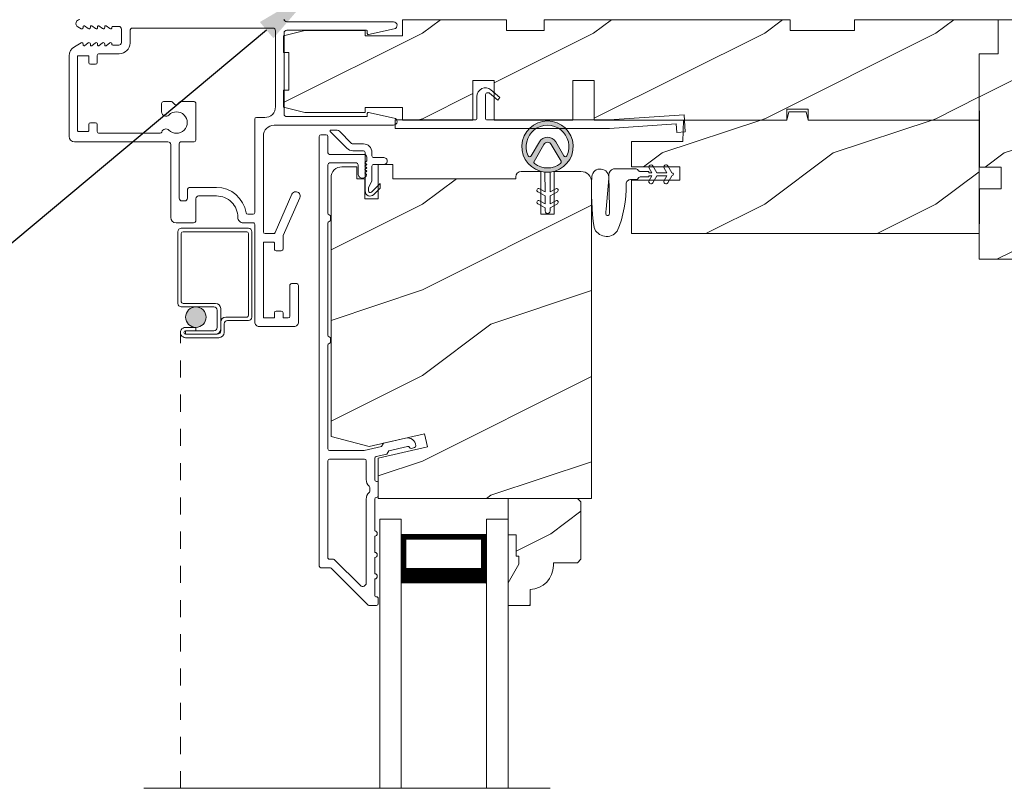
# Model space of a CAD drawing. Extents: x -34 to 275, y 0 to 46.
# Drawn here: x 47 to 53, y 28 to 32 of the extents above; entities that cross this region are included whole.
import ezdxf
from ezdxf import colors
from ezdxf.entities.mleader import LeaderData, LeaderLine
from ezdxf.math import Vec2, Vec3

# ---------------------------------------------------------------- set-up
doc = ezdxf.new("R2010")
doc.units = 0
doc.header["$LTSCALE"] = 2
doc.header["$MEASUREMENT"] = 0
doc.linetypes.add('HIDDEN', pattern=[0.075, 0.05, -0.025])
doc.layers.get('0').update_dxf_attribs({"linetype": 'CONTINUOUS'})
doc.layers.add('Notes', color=7, linetype='CONTINUOUS')
doc.layers.add('Unit', color=7, linetype='CONTINUOUS', lineweight=13)
doc.styles.get("Standard").update_dxf_attribs({"font": 'arial.ttf'})
pattern_1 = [(216.8699, (35.11835, -44.71297), (2.9999999, 2.0000001), [0.5, -4.5]), (206.5651, (35.71835, -45.01297), (-0.9999992, -1.0000013), [1.118034, -1.118034]), (198.4349, (35.71835, -45.51297), (-2.0000004, -0.9999984), [0.632456, -2.529822])]

# ---------------------------------------------------------------- blocks, each defined once
blk = doc.blocks.new('A$C6591423B')
at = {"layer": 'Unit'}
h = blk.add_hatch(dxfattribs=at)
h.set_pattern_fill('WOOD2', color=256, style=0, pattern_type=2)
h.set_pattern_definition(pattern_1)
h.paths.add_polyline_path([(14.0797, 29.526), (13.2397, 29.526), (13.2397, 29.4635), (12.8647, 29.4635), (12.8647, 29.526), (11.4267, 29.526), (11.4267, 29.4635), (11.2079, 29.4635), (11.2079, 29.526), (10.5999, 29.526), (10.5999, 29.4323), (10.3812, 29.4323), (10.3812, 29.4635), (10.0292, 29.4635), (9.9042, 29.4323), (9.9042, 29.3335), (9.9354, 29.3335), (9.9354, 29.1135), (9.9042, 29.1135), (9.9042, 29.0148), (10.0292, 28.9835), (10.3812, 28.9835), (10.3812, 29.014), (10.5999, 29.014), (10.5999, 28.94), (11.0102, 28.94), (11.0102, 29.17), (11.1352, 29.17), (11.1352, 28.94), (11.5952, 28.94), (11.5952, 29.17), (11.7202, 29.17), (11.7202, 28.94), (12.8447, 28.94), (12.8447, 29.0025), (12.9697, 29.0025), (12.9697, 28.94), (13.9697, 28.94), (13.9697, 29.326), (14.0797, 29.326)])
h = blk.add_hatch(dxfattribs=at)
h.set_pattern_fill('WOOD2', color=256, style=0, pattern_type=2)
h.set_pattern_definition(pattern_1)
edge = h.paths.add_edge_path()
edge.add_arc((14.4072, 28.1885), 0.0625, 270.00068, 359.99986, ccw=False)
edge.add_line((14.4072, 28.126), (13.9697, 28.126))
edge.add_line((13.9697, 28.126), (13.9702, 28.5385))
edge.add_line((13.9702, 28.5385), (14.0979, 28.5385))
edge.add_line((14.0979, 28.5385), (14.0979, 28.6635))
edge.add_line((14.0979, 28.6635), (13.9702, 28.6635))
edge.add_line((13.9702, 28.6635), (13.9697, 29.326))
edge.add_line((13.9697, 29.326), (14.0797, 29.326))
edge.add_line((14.0797, 29.326), (14.0797, 29.526))
edge.add_line((14.0797, 29.526), (14.3997, 29.526))
edge.add_line((14.3997, 29.526), (14.3997, 29.401))
edge.add_line((14.3997, 29.401), (14.4697, 29.401))
edge.add_line((14.4697, 29.401), (14.4697, 29.214))
edge.add_line((14.4697, 29.214), (14.4379, 29.1823))
edge.add_line((14.4379, 29.1823), (14.4697, 29.1506))
edge.add_line((14.4697, 29.1506), (14.4697, 28.1885))
h = blk.add_hatch(dxfattribs=at)
h.set_pattern_fill('WOOD2', color=256, style=0, pattern_type=2)
h.set_pattern_definition(pattern_1)
h.paths.add_polyline_path([(12.8572, 28.9869), (12.9571, 28.9869), (12.9697, 28.94), (13.9697, 28.94), (13.9697, 28.276), (11.9382, 28.276), (11.9382, 28.5885), (12.2194, 28.5885), (12.2194, 28.6665), (11.9382, 28.6665), (11.9382, 28.815), (12.2373, 28.815), (12.2417, 28.94), (12.8447, 28.94)])
h = blk.add_hatch(color=256, dxfattribs=at)
h.dxf.hatch_style = 1
h.paths.add_polyline_path([(11.4319, 28.6354, 0.057526), (11.4619, 28.6355, 19.939839)])
h.paths.add_polyline_path([(11.3705, 28.6856, 0.340928), (11.5232, 28.6858, 0.375619), (11.5257, 28.6987), (11.4686, 28.7973, 0.577349), (11.4248, 28.7973), (11.368, 28.6985, 0.375621)], flags=16)
h.paths.add_polyline_path([(11.3341, 28.7306, -1.588653), (11.5594, 28.7306, -0.603495), (11.5417, 28.7299), (11.4943, 28.8122, 0.577342), (11.3991, 28.8121), (11.3518, 28.7299, -0.603495)], flags=16)
h = blk.add_hatch(dxfattribs=at)
h.set_pattern_fill('WOOD2', color=256, style=0, pattern_type=2)
h.set_pattern_definition(pattern_1)
edge = h.paths.add_edge_path()
edge.add_arc((11.6416, 28.5768), 0.0625, 0.00075, 89.99962, ccw=False)
edge.add_line((11.7041, 28.5768), (11.7041, 26.7283))
edge.add_line((11.7041, 26.7283), (10.4581, 26.7283))
edge.add_line((10.4581, 26.7283), (10.4581, 26.9646))
edge.add_line((10.4581, 26.9646), (10.7446, 27.0307))
edge.add_line((10.7446, 27.0307), (10.727, 27.1069))
edge.add_line((10.727, 27.1069), (10.4041, 27.0323))
edge.add_line((10.4041, 27.0323), (10.1821, 27.0918))
edge.add_line((10.1821, 27.0918), (10.1821, 28.6038))
edge.add_arc((10.2446, 28.6038), 0.0625, 90.00002, 180.00044, ccw=False)
edge.add_line((10.2446, 28.6663), (10.3321, 28.6663))
edge.add_line((10.3321, 28.6663), (10.3321, 28.5963))
edge.add_line((10.3321, 28.5963), (10.3801, 28.5963))
edge.add_line((10.3801, 28.5963), (10.3801, 28.4793))
edge.add_line((10.3801, 28.4793), (10.4581, 28.4793))
edge.add_line((10.4581, 28.4793), (10.4581, 28.6793))
edge.add_line((10.4581, 28.6793), (10.5423, 28.6793))
edge.add_line((10.5423, 28.6793), (10.5423, 28.5963))
edge.add_line((10.5423, 28.5963), (11.2611, 28.5963))
edge.add_line((11.2611, 28.5963), (11.2611, 28.6081))
edge.add_arc((11.2923, 28.6081), 0.0313, 90.00186, 179.99957, ccw=False)
edge.add_line((11.2923, 28.6393), (11.4072, 28.6393))
edge.add_line((11.4072, 28.6393), (11.4072, 28.3893))
edge.add_line((11.4072, 28.3893), (11.4853, 28.3893))
edge.add_line((11.4853, 28.3893), (11.4853, 28.6393))
edge.add_line((11.4853, 28.6393), (11.6416, 28.6393))
h = blk.add_hatch(color=256, dxfattribs=at)
edge = h.paths.add_edge_path()
edge.add_arc((9.3919, 27.7884), 0.0599, 0, 360)
h = blk.add_hatch(dxfattribs=at)
h.set_pattern_fill('WOOD2', color=256, scale=0.75, style=0, pattern_type=2)
h.set_pattern_definition([(216.8699, (35.01835, -44.96297), (2.24999994, 1.5000001), [0.375, -3.375]), (206.5651, (35.46835, -45.18797), (-0.7499994, -0.750001), [0.8385255, -0.8385255]), (198.4349, (35.46835, -45.56297), (-1.5000003, -0.7499988), [0.474342, -1.8973665])])
edge = h.paths.add_edge_path()
edge.add_line((11.2791, 26.3453), (11.2791, 26.3923))
edge.add_line((11.2791, 26.3923), (11.2631, 26.3923))
edge.add_line((11.2631, 26.3923), (11.2631, 26.5173))
edge.add_line((11.2631, 26.5173), (11.2161, 26.5173))
edge.add_line((11.2161, 26.5173), (11.2161, 26.7283))
edge.add_line((11.2161, 26.7283), (11.6211, 26.7283))
edge.add_line((11.6211, 26.7283), (11.6411, 26.7083))
edge.add_line((11.6411, 26.7083), (11.6411, 26.3733))
edge.add_line((11.6411, 26.3733), (11.6211, 26.3533))
edge.add_line((11.6211, 26.3533), (11.4811, 26.3533))
edge.add_line((11.4811, 26.3533), (11.4811, 26.3372))
edge.add_arc((11.3411, 26.3372), 0.14, 272.04672, 360, ccw=False)
edge.add_line((11.3461, 26.1973), (11.3461, 26.1033))
edge.add_line((11.3461, 26.1033), (11.2161, 26.1033))
edge.add_line((11.2161, 26.1033), (11.2161, 26.2362))
edge.add_line((11.2161, 26.2362), (11.2791, 26.3453))
for p, q in [((10.2739, 28.7754), (10.1771, 28.8722)), ((10.1807, 28.8808), (10.2169, 28.8807)), ((10.231, 28.8749), (10.3022, 28.8036)), ((10.3093, 28.8007), (10.371, 28.8007)), ((11.3991, 28.8121), (11.3518, 28.7299)), ((11.368, 28.6985), (11.4248, 28.7973)), ((11.4686, 28.7973), (11.5257, 28.6987)), ((11.5417, 28.7299), (11.4943, 28.8122)), ((10.371, 28.7607), (10.3093, 28.7607)), ((10.3809, 28.5257), (10.381, 28.7507)), ((10.421, 28.7506), (10.421, 28.7306)), ((10.431, 28.7206), (10.4906, 28.7206)), ((10.4209, 28.6706), (10.4209, 28.5835)), ((10.4906, 28.6806), (10.4309, 28.6806)), ((12.0565, 28.6322), (12.041, 28.6591)), ((12.0627, 28.6716), (12.0854, 28.6322)), ((12.1438, 28.6322), (12.1282, 28.6591)), ((11.432, 28.5196), (11.4319, 28.6354)), ((11.4619, 28.6355), (11.462, 28.5197)), ((11.9899, 28.6385), (12.0378, 28.6385)), ((12.0378, 28.6385), (12.0378, 28.6322)), ((12.0378, 28.6322), (12.0565, 28.6322)), ((12.0854, 28.6322), (12.1438, 28.6322)), ((10.4209, 28.5835), (10.4009, 28.5455)), ((10.4009, 28.5455), (10.4009, 28.5256)), ((10.4179, 28.5186), (10.4689, 28.5695)), ((10.4689, 28.5412), (10.4321, 28.5044)), ((10.4689, 28.5695), (10.4689, 28.5412)), ((11.3995, 28.5384), (11.432, 28.5196)), ((11.462, 28.5197), (11.4945, 28.5385)), ((11.4321, 28.4965), (11.3895, 28.521)), ((11.4321, 28.4496), (11.4321, 28.4965)), ((11.5045, 28.5212), (11.4621, 28.4966)), ((11.4621, 28.4966), (11.4621, 28.4497)), ((11.4321, 28.4265), (11.3896, 28.451)), ((11.3996, 28.4684), (11.4321, 28.4496)), ((11.4322, 28.4095), (11.4321, 28.4265)), ((11.4621, 28.4497), (11.4946, 28.4685)), ((11.5046, 28.4512), (11.4621, 28.4266)), ((11.4621, 28.4266), (11.4622, 28.4096)), ((9.6989, 28.3072), (9.3069, 28.3072)), ((9.2869, 28.2872), (9.2869, 27.8683)), ((9.3069, 27.8783), (9.3069, 28.2772)), ((9.3169, 28.2872), (9.6889, 28.2872)), ((9.6989, 28.2772), (9.6989, 27.7983)), ((9.7189, 27.7883), (9.7189, 28.2872)), ((9.3069, 27.8483), (9.4969, 27.8483)), ((9.5069, 27.8683), (9.3169, 27.8683)), ((9.5169, 27.8283), (9.5169, 27.7284)), ((9.5369, 27.7184), (9.5369, 27.8383)), ((9.6889, 27.7883), (9.567, 27.7883)), ((9.537, 27.7583), (9.537, 27.7083)), ((9.557, 27.6983), (9.557, 27.7483)), ((9.577, 27.7683), (9.6989, 27.7683)), ((9.3919, 27.7285), (9.332, 27.7285)), ((9.332, 27.7085), (9.3919, 27.7085)), ((9.4969, 27.7084), (9.332, 27.7084)), ((9.332, 27.7084), (9.332, 27.6884)), ((9.332, 27.6884), (9.5069, 27.6884)), ((9.517, 27.6883), (9.332, 27.6883)), ((9.3919, 27.7085), (9.3919, 27.7285)), ((9.332, 27.6683), (9.527, 27.6683)), ((10.4661, 26.608), (10.5911, 26.608)), ((10.4661, 25.0355), (10.4661, 26.608)), ((10.5911, 25.0355), (10.5911, 26.608)), ((11.0911, 26.608), (11.2161, 26.608)), ((11.0911, 25.0355), (11.0911, 26.608)), ((11.2161, 25.0355), (11.2161, 26.608)), ((11.0889, 26.5188), (10.5911, 26.5188)), ((10.5911, 26.5188), (10.5911, 26.5188)), ((10.5911, 26.5188), (10.5911, 26.2327)), ((11.0889, 26.233), (11.0889, 26.5188)), ((11.4624, 25.0355), (9.0874, 25.0355))]:
    blk.add_line(p, q, dxfattribs=at)
at = {"layer": 'Unit', "linetype": 'HIDDEN'}
blk.add_line((9.3019, 25.0355), (9.3019, 27.6984), dxfattribs=at)
at = {"layer": 'Unit'}
for points in [[(8.7142, 29.527, 0.767327), (8.7027, 29.4841), (8.7222, 29.4729, 0.516843), (8.7336, 29.4791), (8.7336, 29.486, -0.623287), (8.7417, 29.49), (8.7627, 29.4737, 0.623164), (8.7756, 29.48), (8.7756, 29.486, -0.623287), (8.7837, 29.49), (8.8047, 29.4737, 0.623182), (8.8176, 29.48), (8.8176, 29.486, -0.623287), (8.8257, 29.49), (8.8467, 29.4737, 0.623164), (8.8596, 29.48), (8.8596, 29.486, -0.623287), (8.8677, 29.49), (8.8887, 29.4737, 0.623182), (8.9016, 29.48), (8.9016, 29.482, -0.414115), (8.9066, 29.487), (8.9412, 29.487, -0.414201), (8.9572, 29.471), (8.9572, 29.393, -0.414201), (8.9412, 29.377), (8.9066, 29.377, -0.414198), (8.9016, 29.382), (8.9016, 29.384, 0.623256), (8.8887, 29.3904), (8.8677, 29.3741, -0.62317), (8.8596, 29.378), (8.8596, 29.384, 0.623238), (8.8467, 29.3904), (8.8257, 29.3741, -0.62317), (8.8176, 29.378), (8.8176, 29.384, 0.623256), (8.8047, 29.3904), (8.7837, 29.3741, -0.62317), (8.7756, 29.378), (8.7756, 29.384, 0.623238), (8.7627, 29.3904), (8.7417, 29.3741, -0.62317), (8.7336, 29.378), (8.7336, 29.385, 0.516843), (8.7222, 29.3912), (8.6824, 29.3683, 0.267944), (8.6512, 29.3141), (8.6512, 28.8433, 0.414213), (8.6822, 28.8123), (9.2289, 28.8123, -0.414213), (9.2449, 28.7963), (9.2449, 28.3705, 0.414209), (9.2762, 28.3393), (9.3772, 28.3393, 0.414207), (9.3922, 28.3543), (9.3922, 28.4803, -0.414219), (9.4082, 28.4963), (9.5122, 28.4963, -0.41562), (9.6372, 28.3707, 0.415624), (9.6684, 28.3393), (9.7262, 28.3393, -0.414253), (9.7362, 28.3293), (9.7362, 27.759, 0.41422), (9.7612, 27.734), (9.9662, 27.734, 0.41422), (9.9912, 27.759), (9.9912, 27.974, 0.414225), (9.9812, 27.984), (9.9512, 27.984, 0.414236), (9.9412, 27.974), (9.9412, 27.794, -0.414184), (9.9312, 27.784), (9.9042, 27.784, -0.414192), (9.9012, 27.787), (9.9012, 27.814, 0.414194), (9.8912, 27.824), (9.8612, 27.824, 0.414198), (9.8512, 27.814), (9.8512, 27.787, -0.414192), (9.8482, 27.784), (9.7892, 27.784, -0.414192), (9.7862, 27.787), (9.7862, 28.223, -0.414192), (9.7892, 28.226), (9.8482, 28.226, -0.414192), (9.8512, 28.223), (9.8512, 28.186, 0.41424), (9.8612, 28.176), (9.8912, 28.176, 0.414236), (9.9012, 28.186), (9.9012, 28.2618, -0.104477), (9.902, 28.2659), (9.9994, 28.4861, 1), (9.9536, 28.5063), (9.8545, 28.282, -0.296882), (9.8453, 28.276), (9.7962, 28.276, -0.414198), (9.7862, 28.286), (9.7862, 28.8467, -0.414212), (9.8492, 28.9097), (10.5468, 28.9097, 0.900396), (10.5511, 28.9512), (10.3998, 28.9834, 0.476885), (10.3937, 28.9785), (10.3937, 28.9647, -0.414218), (10.3887, 28.9597), (9.9228, 28.9597, -0.414203), (9.9072, 28.9753), (9.9072, 29.4484, -0.414214), (9.9228, 29.464), (10.3887, 29.464, -0.414135), (10.3937, 29.459), (10.3937, 29.4452, 0.476966), (10.3998, 29.4403), (10.5511, 29.4725, 0.900399), (10.5468, 29.514), (9.9232, 29.514, -0.414219), (9.9072, 29.53)], [(14.4697, 28.1885, -0.414209), (14.4072, 28.126), (13.9697, 28.126), (13.9702, 28.5385), (14.0979, 28.5385), (14.0979, 28.6635), (13.9702, 28.6635), (13.9697, 29.326), (14.0797, 29.326), (14.0797, 29.526), (14.3997, 29.526), (14.3997, 29.401), (14.4697, 29.401), (14.4697, 29.214), (14.4379, 29.1823), (14.4697, 29.1506), (14.4697, 28.1885)], [(9.8572, 29.0172), (9.8572, 29.461, 0.41421), (9.8412, 29.477), (9.0228, 29.477, 0.414207), (9.0072, 29.4614), (9.0072, 29.3895, -0.414211), (8.9447, 29.327), (8.8262, 29.327, 0.414244), (8.8162, 29.317), (8.8162, 29.2755, -0.414194), (8.8062, 29.2655), (8.7762, 29.2655, -0.414194), (8.7662, 29.2755), (8.7662, 29.3125, 0.4141), (8.7632, 29.3155), (8.7042, 29.3155, 0.4141), (8.7012, 29.3125), (8.7012, 28.8765, 0.414157), (8.7042, 28.8735), (8.7632, 28.8735, 0.414157), (8.7662, 28.8765), (8.7662, 28.9135, -0.414194), (8.7762, 28.9235), (8.8062, 28.9235, -0.414194), (8.8162, 28.9135), (8.8162, 28.8723, 0.414244), (8.8262, 28.8623), (9.1833, 28.8623, 0.338987), (9.1929, 28.8697, -0.576732), (9.2347, 28.8808, 2.414209), (9.2347, 28.9692, -0.668193), (9.192, 28.9869), (9.192, 29.0373, -0.414236), (9.202, 29.0473), (9.2488, 29.0473, -0.198949), (9.2558, 29.0444), (9.2688, 29.0314, 0.414166), (9.283, 29.0314), (9.296, 29.0444, -0.198949), (9.3031, 29.0473), (9.3817, 29.0473, -0.414236), (9.3917, 29.0373), (9.3917, 28.8223, -0.414194), (9.3817, 28.8123), (9.3049, 28.8123, 0.414236), (9.2949, 28.8023), (9.2949, 28.4829, 0.414214), (9.3105, 28.4673), (9.3265, 28.4673, 0.414207), (9.3422, 28.4829), (9.3422, 28.5303, -0.414219), (9.3582, 28.5463), (9.5122, 28.5463, -0.37038), (9.6851, 28.3978, 0.370354), (9.695, 28.3893), (9.7262, 28.3893, 0.414194), (9.7362, 28.3993), (9.7362, 28.9447, -0.414198), (9.7462, 28.9547), (9.7947, 28.9547, 0.414217), (9.8572, 29.0172)], [(10.1748, 26.324), (10.1231, 26.324, -0.414179), (10.1131, 26.334), (10.1131, 28.844, -0.414204), (10.1231, 28.854), (10.1531, 28.854, -0.414175), (10.1631, 28.844), (10.1631, 28.749, 0.414175), (10.1731, 28.739), (10.3741, 28.739, -0.414241), (10.3901, 28.723), (10.3901, 28.7006), (10.3801, 28.6906), (10.3901, 28.6806), (10.3801, 28.6706), (10.3901, 28.6606), (10.3801, 28.6506), (10.3901, 28.6406), (10.3801, 28.6306), (10.3899, 28.6208, -0.816857), (10.3401, 28.6208), (10.3401, 28.679, 0.41419), (10.3301, 28.689), (10.1731, 28.689, 0.414204), (10.1631, 28.679), (10.1631, 28.3959, 0.342077), (10.1706, 28.3862, -0.341958), (10.1781, 28.3765), (10.1781, 28.3565, -0.342044), (10.1706, 28.3469, 0.342037), (10.1631, 28.3372), (10.1631, 27.6834, 0.341958), (10.1706, 27.6737, -0.342077), (10.1781, 27.664), (10.1781, 27.644, -0.342025), (10.1706, 27.6344, 0.342025), (10.1631, 27.6247), (10.1631, 27.019, 0.414179), (10.1731, 27.009), (10.3745, 27.009), (10.4768, 27.0327), (10.4888, 27.0519), (10.6168, 27.0814, -0.459035), (10.678, 27.0365, -0.370721), (10.6702, 27.026), (10.6516, 27.0217, -0.35642), (10.6403, 27.0273, 0.356356), (10.6289, 27.0329), (10.5202, 27.0078), (10.5082, 26.9886), (10.4448, 26.974, 0.349226), (10.4371, 26.9642), (10.4371, 26.8388, 0.41426), (10.4471, 26.8288), (10.4481, 26.8288, -0.41426), (10.4581, 26.8188), (10.4581, 26.745, -0.414287), (10.4481, 26.735), (10.4471, 26.735, 0.414212), (10.4371, 26.725), (10.4371, 26.539, -0.999998), (10.4371, 26.509), (10.4371, 26.414, -0.999998), (10.4371, 26.384), (10.4371, 26.289, -0.999998), (10.4371, 26.259), (10.4371, 26.164, 0.414266), (10.4471, 26.154), (10.4481, 26.154, -0.414303), (10.4581, 26.144), (10.4581, 26.114, -0.414212), (10.4481, 26.104), (10.4031, 26.104, -0.198923), (10.396, 26.107), (10.1819, 26.3211, 0.199048), (10.1748, 26.324)], [(11.7184, 28.3125, -0.042868), (11.7053, 28.6094, -1), (11.8046, 28.5985), (11.7894, 28.4194), (11.7867, 28.4031), (11.7873, 28.3938), (11.7903, 28.3848), (11.7955, 28.3822), (11.8016, 28.3824), (11.8069, 28.3852), (11.8088, 28.3984), (11.8094, 28.4235), (11.8051, 28.6188)], [(11.7184, 28.3125, 0.611107), (11.8537, 28.2912, 0.109178), (11.9065, 28.5665, -0.414214), (11.9315, 28.5915), (11.9628, 28.5915, 0.198912), (11.9717, 28.5951), (11.9801, 28.6035, -0.198912), (11.9889, 28.6072), (12.0378, 28.6072), (12.0378, 28.6135), (12.0565, 28.6135), (12.0408, 28.5862, 1), (12.0624, 28.5737), (12.0854, 28.6135), (12.1438, 28.6135), (12.128, 28.5862, 1), (12.1497, 28.5737), (12.1726, 28.6135, 1), (12.1726, 28.6322), (12.1499, 28.6716)], [(11.9811, 28.642), (11.9727, 28.6504, 0.196834), (11.9639, 28.654), (11.8315, 28.654)], [(10.3771, 26.959, -0.414185), (10.3871, 26.949), (10.3871, 26.8388, 0.219205), (10.4046, 26.8008, -0.219205), (10.4081, 26.7932), (10.4081, 26.7706, -0.219225), (10.4046, 26.763, 0.219218), (10.3871, 26.725), (10.3871, 26.2349, -0.668186), (10.353, 26.2208), (10.2026, 26.3711, 0.198918), (10.1955, 26.374), (10.1731, 26.374, -0.414258), (10.1631, 26.384), (10.1631, 26.949, -0.414204), (10.1731, 26.959), (10.3771, 26.959)]]:
    blk.add_lwpolyline(points, format="xyb", dxfattribs=at)
for points in [[(11.5952, 28.94), (11.1352, 28.94), (11.1352, 29.17), (11.0102, 29.17), (11.0102, 28.94), (10.5999, 28.94), (10.5999, 29.014), (10.3812, 29.014), (10.3812, 28.9835), (10.0292, 28.9835), (9.9042, 29.0148), (9.9042, 29.1135), (9.9354, 29.1135), (9.9354, 29.3335), (9.9042, 29.3335), (9.9042, 29.4323), (10.0292, 29.4635), (10.3812, 29.4635), (10.3812, 29.4323), (10.5999, 29.4323), (10.5999, 29.526), (11.2079, 29.526), (11.2079, 29.4635), (11.4267, 29.4635), (11.4267, 29.526), (12.8647, 29.526), (12.8647, 29.4635), (13.2397, 29.4635), (13.2397, 29.526), (14.0797, 29.526), (14.0797, 29.326), (13.9697, 29.326), (13.9697, 28.94), (12.9697, 28.94), (12.9697, 29.0025), (12.8447, 29.0025), (12.8447, 28.94), (11.7202, 28.94), (11.7202, 29.17), (11.5952, 29.17)], [(12.8572, 28.9869), (12.9571, 28.9869), (12.9697, 28.94), (13.9697, 28.94), (13.9697, 28.276), (11.9382, 28.276), (11.9382, 28.5885), (12.2194, 28.5885), (12.2194, 28.6665), (11.9382, 28.6665), (11.9382, 28.815), (12.2373, 28.815), (12.2417, 28.94), (12.8447, 28.94)]]:
    blk.add_lwpolyline(points, close=True, dxfattribs=at)
at = {"layer": 'Unit', "linetype": 'Continuous'}
blk.add_lwpolyline([(11.1689, 29.0717), (11.156, 29.0564), (11.1085, 29.0963, 0.637074), (11.0839, 29.0848), (11.0839, 28.9503, 0.414214), (11.0939, 28.9403), (11.8077, 28.9403), (12.2444, 28.9708), (12.2514, 28.8711), (12.2015, 28.8676), (12.198, 28.9174), (11.8094, 28.8903), (10.5568, 28.8903), (10.5568, 28.9403), (11.0239, 28.9403, 0.414214), (11.0339, 28.9503), (11.0339, 29.0778, -0.637069), (11.116, 29.1161), (11.1689, 29.0717)], format="xyb", dxfattribs=at)
at = {"layer": 'Unit'}
for points in [[(11.6416, 28.6393, -0.414208), (11.7041, 28.5768), (11.7041, 26.7283), (10.4581, 26.7283), (10.4581, 26.9646), (10.7446, 27.0307), (10.727, 27.1069), (10.4041, 27.0323), (10.1821, 27.0918), (10.1821, 28.6038, -0.414216), (10.2446, 28.6663), (10.3321, 28.6663), (10.3321, 28.5963), (10.3801, 28.5963), (10.3801, 28.4793), (10.4581, 28.4793), (10.4581, 28.6793), (10.5423, 28.6793), (10.5423, 28.5963), (11.2611, 28.5963), (11.2611, 28.6081, -0.414202), (11.2923, 28.6393), (11.4072, 28.6393), (11.4072, 28.3893), (11.4853, 28.3893), (11.4853, 28.6393)], [(11.2791, 26.3453), (11.2791, 26.3923), (11.2631, 26.3923), (11.2631, 26.5173), (11.2161, 26.5173), (11.2161, 26.7283), (11.6211, 26.7283), (11.6411, 26.7083), (11.6411, 26.3733), (11.6211, 26.3533), (11.4811, 26.3533), (11.4811, 26.3372, -0.403789), (11.3461, 26.1973), (11.3461, 26.1033), (11.2161, 26.1033), (11.2161, 26.2362)]]:
    blk.add_lwpolyline(points, format="xyb", close=True, dxfattribs=at)
for points, const_width in [([(10.6061, 26.5188), (10.6061, 26.2777)], 0.03), ([(11.0739, 26.5188), (11.0739, 26.2777)], 0.03), ([(11.0739, 26.5036), (10.6061, 26.5036)], 0.03), ([(11.0889, 26.2777), (10.5911, 26.2777)], 0.09)]:
    blk.add_lwpolyline(points, dxfattribs=dict(at, const_width=const_width))
blk.add_circle((9.3919, 27.7884), 0.0599, dxfattribs=at)
for centre, radius, start, end in [((11.4467, 28.7846), 0.1499, 275.80704, 264.32293), ((11.4467, 28.7846), 0.1249, 334.50793, 205.62211), ((10.1807, 28.8758), 0.005, 89.97329, 224.97226), ((10.2169, 28.8607), 0.02, 44.98183, 89.9661), ((11.4467, 28.7846), 0.055, 30.06652, 150.06333), ((10.3093, 28.8107), 0.05, 224.97247, 269.97547), ((10.3093, 28.8107), 0.01, 224.99744, 269.95049), ((10.371, 28.7507), 0.05, 359.9725, 89.97431), ((11.4467, 28.7846), 0.0253, 30.06152, 150.06734), ((10.371, 28.7507), 0.01, 359.97802, 89.9745), ((10.431, 28.7306), 0.01, 179.9713, 269.97408), ((10.4906, 28.7006), 0.02, 269.97311, 89.97416), ((11.3431, 28.7349), 0.01, 205.62382, 330.06693), ((11.5504, 28.7349), 0.01, 209.93307, 334.37618), ((10.4309, 28.6706), 0.01, 89.96796, 179.97994), ((11.3766, 28.6936), 0.01, 150.06627, 232.41317), ((11.4467, 28.7846), 0.1249, 232.41394, 307.71644), ((11.517, 28.6937), 0.01, 307.7132, 30.06768), ((11.8386, 28.6212), 0.0335, 102.15421, 184.06421), ((12.0518, 28.6653), 0.0125, 30, 210.06909), ((12.1391, 28.6653), 0.0125, 29.99998, 209.99998), ((11.4468, 28.7654), 0.1308, 263.48025, 276.64972), ((11.9899, 28.651), 0.0125, 225.45836, 270.04116), ((11.3945, 28.5297), 0.01, 60.06686, 240.06446), ((11.4995, 28.5298), 0.01, 300.06687, 120.06078), ((10.4109, 28.5256), 0.03, 179.97519, 314.97143), ((10.4109, 28.5256), 0.01, 179.97745, 314.97152), ((11.3946, 28.4597), 0.01, 60.06686, 240.06446), ((11.4996, 28.4598), 0.01, 300.06733, 120.06369), ((11.4472, 28.4096), 0.015, 180.06377, 0.0662), ((9.3069, 28.2872), 0.02, 89.99616, 180.00132), ((9.6989, 28.2872), 0.02, 359.9994, 90.0027), ((9.3169, 28.2772), 0.01, 90.00848, 179.9932), ((9.6889, 28.2772), 0.01, 0.00823, 89.99093), ((9.3069, 27.8683), 0.02, 179.99868, 270.00384), ((9.3169, 27.8783), 0.01, 180.0068, 269.99152), ((9.4969, 27.8283), 0.02, 0.00106, 89.99768), ((9.5069, 27.8383), 0.03, 0.00139, 89.99945), ((9.567, 27.7583), 0.03, 90.00074, 180.00038), ((9.6889, 27.7983), 0.01, 269.99759, 0.00325), ((9.6989, 27.7883), 0.02, 270.00304, 359.99822), ((9.577, 27.7483), 0.02, 90.00232, 179.99894), ((9.332, 27.6984), 0.0301, 89.99944, 270.00056), ((9.332, 27.6984), 0.0101, 90.00333, 269.99667), ((9.4969, 27.7284), 0.02, 270.00232, 359.99894), ((9.5069, 27.7184), 0.03, 270.00055, 359.99861), ((9.517, 27.7083), 0.02, 270.00232, 359.99894), ((9.527, 27.6983), 0.03, 270.00074, 359.99814)]:
    blk.add_arc(centre, radius, start, end, dxfattribs=at)

msp = doc.modelspace()

# ---------------------------------------------------------------- block references
at = {"lineweight": -3}
msp.add_blockref('A$C6591423B', (39.00426, 2.54119), dxfattribs=at)

# ---------------------------------------------------------------- leaders
ml = msp.add_multileader_mtext('Standard', dxfattribs=at)
ml.set_content('CONTINUOUS SEALANT\\PAT HEAD AND SIDES^JBEHIND NAIL FIN**', color=256)
ml.set_leader_properties()
ml.build(insert=Vec2(0, 0))
ml.multileader.update_dxf_attribs({"dogleg_length": 0.36, "arrow_head_size": 0.375})
ctx = ml.context
ctx.base_point, ctx.char_height, ctx.arrow_head_size, ctx.landing_gap_size, ctx.plane_origin = Vec3(38.67488, 33.22938), 0.375, 0.375, 0.125, Vec3(48.9117, 32.6884)
ctx.text_align_type = 2
notes = []
notes.append((ctx, [(0, (1, 1, 0), (45.62466, 33.22938), (-1, 0), 0.68187, [(0, [(48.9117, 32.6884)], 0, [])])]))
ctx.mtext.insert, ctx.mtext.alignment, ctx.mtext.flow_direction = Vec3(44.81779, 33.41701), 3, 5
at = {"layer": 'Notes', "lineweight": -3}
ml = msp.add_multileader_mtext('Standard', dxfattribs=at)
ml.set_content('FILL CAVITY WITH\\PBATT INSULATION\\POR WINDOW & DOOR INSTALLATION FOAM**', color=256)
ml.set_leader_properties()
ml.build(insert=Vec2(0, 0))
ml.multileader.update_dxf_attribs({"dogleg_length": 0.36, "arrow_head_size": 0.375})
ctx = ml.context
ctx.base_point, ctx.char_height, ctx.arrow_head_size, ctx.landing_gap_size, ctx.plane_origin = Vec3(39.99732, 29.9372), 0.375, 0.375, 0.125, Vec3(52.75138, 28.19794)
notes.append((ctx, [(1, (1, 1, 0), (46.33285, 29.9372), (-1, 0), 0.36, [(0, [(49.0975, 32.24661)], 0, [])])]))
ctx.mtext.insert, ctx.mtext.width, ctx.mtext.flow_direction = Vec3(40.12232, 30.1279), 5.8606186, 5
for ctx, leaders in notes:
    for number, flags, end, landing, length, lines in leaders:
        leader = LeaderData()
        leader.index, (leader.has_last_leader_line, leader.has_dogleg_vector, leader.attachment_direction) = number, flags
        leader.last_leader_point, leader.dogleg_vector, leader.dogleg_length = Vec3(end), Vec3(landing), length
        for number, points, colour, breaks in lines:
            line = LeaderLine()
            line.index, line.vertices, line.color, line.breaks = number, Vec3.list(points), colors.encode_raw_color(colour), breaks
            leader.lines.append(line)
        ctx.leaders.append(leader)

doc.saveas('drawing.dxf')
